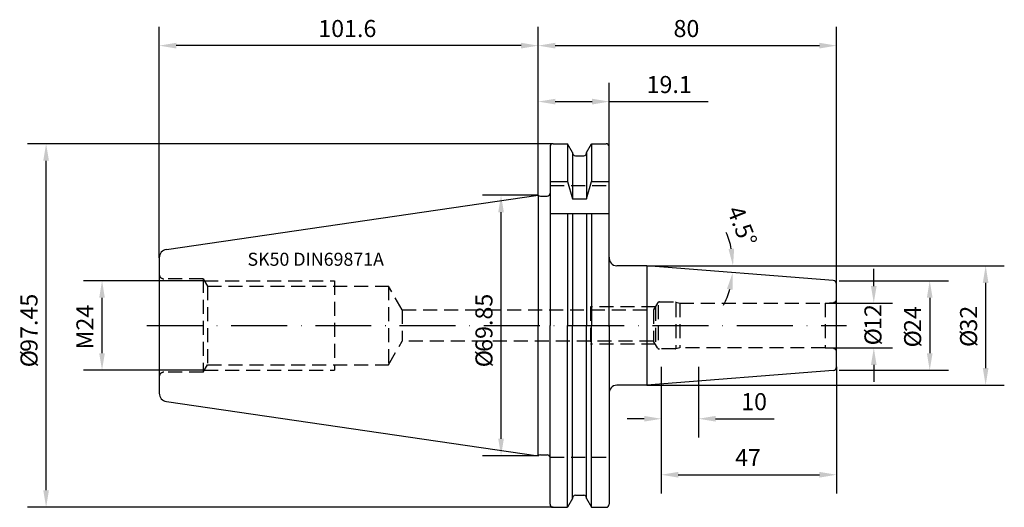
# Model space of a CAD drawing. Extents: x -139 to 125, y -49 to 82.
import ezdxf

# ---------------------------------------------------------------- set-up
doc = ezdxf.new("R2010")
doc.units = 0
doc.header["$LTSCALE"] = 15
doc.linetypes.add('CENTER', pattern=[1.5, 1, -0.25, 0, -0.25])
doc.linetypes.add('HIDDEN', pattern=[0.375, 0.25, -0.125])
for name, color, linetype in [('1', 4, 'CONTINUOUS'), ('2', 7, 'CONTINUOUS'), ('6', 5, 'CONTINUOUS'), ('BEMASS', 1, 'CONTINUOUS'), ('SK2', 7, 'CONTINUOUS'), ('SK3', 1, 'HIDDEN'), ('SK4', 2, 'CENTER')]:
    doc.layers.add(name, color=color, linetype=linetype)
doc.styles.add('SIMPLEX', font='simplex')

msp = doc.modelspace()

# ---------------------------------------------------------------- linework, layer by layer
at = {"layer": '1', "color": 4, "linetype": 'CONTINUOUS'}
for p, q in [((3.2, 47.92), (3.2, 0)), ((4, 48.72), (7.87, 48.72)), ((7.87, 48.72), (7.87, 38.61)), ((9.22, 46.38), (7.87, 48.72)), ((12.97, 46.38), (14.33, 48.72)), ((14.33, 48.72), (14.33, 38.61)), ((14.33, 48.72), (18.25, 48.72)), ((19.05, -0.39), (19.05, 47.92)), ((9.22, 46.38), (9.22, 33.98)), ((9.97, 45.5), (12.22, 45.5)), ((12.97, 46.38), (12.97, 33.98)), ((3.2, 38.61), (7.87, 38.61)), ((7.87, 38.61), (9.22, 33.98)), ((12.97, 33.98), (14.33, 38.61)), ((14.33, 38.61), (19.05, 38.61)), ((-99.67, 20.39), (0, 34.92)), ((0, 34.92), (0, 0)), ((0.6, 34.65), (2.4, 34.65)), ((9.22, 33.98), (12.97, 33.98)), ((3.2, 30), (19.05, 30)), ((7.87, 30), (7.87, 0)), ((9.22, 30), (9.22, 0)), ((12.97, 30), (12.97, 0)), ((14.33, 30), (14.33, 0)), ((-101.6, 18.16), (-101.6, -18.16)), ((29.17, 16), (29.17, -16)), ((0, -34.92), (0, 0)), ((3.2, -47.92), (3.2, 0)), ((7.87, -48.73), (7.87, 0)), ((9.22, -46.38), (9.22, 0)), ((12.97, -46.38), (12.97, 0)), ((14.33, -48.73), (14.33, 0)), ((19.05, -0.25), (19.05, -47.92)), ((-99.67, -20.39), (0, -34.92)), ((0.6, -34.65), (2.4, -34.65)), ((9.22, -46.38), (7.87, -48.73)), ((9.97, -45.5), (12.22, -45.5)), ((12.97, -46.38), (14.33, -48.73)), ((4, -48.73), (7.87, -48.73)), ((14.33, -48.73), (18.25, -48.73))]:
    msp.add_line(p, q, dxfattribs=at)
for points in [[(29.17, 16), (21.1, 16)], [(79.08, 12.08), (29.17, 16)], [(80, -11.08), (80, 11.09)], [(79.08, -12.07), (29.17, -16)], [(80, -11.08), (80, -11.09)], [(29.17, -16), (21.1, -16)]]:
    msp.add_lwpolyline(points, dxfattribs=at)
for centre, radius, start, end in [((4, 47.92), 0.8, 90, 180), ((18.25, 47.92), 0.8, 0, 90), ((9.97, 46.25), 0.75, 180, 270), ((12.22, 46.25), 0.75, 270, 0), ((0.6, 35.45), 0.8, 221.014, 270.0025), ((2.4, 35.45), 0.8, 270, 0), ((-99.35, 18.16), 2.25, 98.2965, 179.9984), ((21.14, 18.11), 2.11, 173.4176, 268.7814), ((79, 11.09), 1, 0, 85.5265), ((79, -11.08), 1, 274.4735, 0), ((-99.35, -18.16), 2.25, 180, 261.7046), ((21.14, -18.11), 2.11, 91.2186, 186.5824), ((0.6, -35.45), 0.8, 89.9975, 138.986), ((2.4, -35.45), 0.8, 0, 90), ((9.97, -46.25), 0.75, 90, 180), ((12.22, -46.25), 0.75, 0, 90), ((4, -47.92), 0.8, 180, 270), ((18.25, -47.92), 0.8, 270, 0)]:
    msp.add_arc(centre, radius, start, end, dxfattribs=at)
at = {"layer": '2'}
for p, q in [((0, 34.92), (0, 80)), ((80, 9.56), (80, 80)), ((4.57, 75), (75.43, 75))]:
    msp.add_line(p, q, dxfattribs=at)
for points in [[(4.57, 75.76), (4.57, 74.24), (0, 75)], [(75.43, 75.76), (75.43, 74.24), (80, 75)]]:
    msp.add_solid(points, dxfattribs=at)
at = {"layer": 'BEMASS', "color": 3, "linetype": 'CONTINUOUS'}
for points in [[(66.18, 0), (66.19, 0)], [(82.63, 0), (82.64, 0)], [(80, -6), (80.01, -6)]]:
    msp.add_lwpolyline(points, dxfattribs=at)
at = {"layer": 'SK2'}
for p, q in [((-101.6, 18.16), (-101.6, 80)), ((0, 34.92), (0, 80)), ((-4.57, 75), (-97.03, 75)), ((0, 34.92), (0, 65)), ((0, 34.92), (0, 65)), ((19.05, 47.92), (19.05, 65)), ((4.57, 60), (14.48, 60)), ((19.05, 60), (45.63, 60)), ((4, 48.72), (-136.95, 48.72)), ((-131.95, -44.15), (-131.95, 44.16)), ((0, 34.92), (-14.95, 34.92)), ((-9.95, -30.35), (-9.95, 30.36)), ((29.17, 16), (125, 16)), ((90, 10.57), (90, 15.14)), ((-89.56, 12), (-121.95, 12)), ((80.7, 12), (110, 12)), ((120, 11.43), (120, -11.43)), ((-116.95, -7.43), (-116.95, 7.43)), ((77, 6), (95, 6)), ((105, 7.43), (105, -7.43)), ((77, -6), (95, -6)), ((-89.56, -12), (-121.95, -12)), ((33, -11.08), (33, -30)), ((33, -11.08), (33, -45)), ((43, -11.08), (43, -30)), ((80, -11.08), (80, -45)), ((80.7, -12), (110, -12)), ((90, -10.57), (90, -15.14)), ((29.17, -16), (125, -16)), ((28.43, -25), (23.86, -25)), ((47.57, -25), (63.27, -25)), ((0, -34.92), (-14.95, -34.92)), ((37.57, -40), (75.43, -40)), ((4, -48.73), (-136.95, -48.73))]:
    msp.add_line(p, q, dxfattribs=at)
for start, end in [(11.3614, 22.7227), (332.7864, 344.1478)]:
    msp.add_arc((29.17, 16), 23.08, start, end, dxfattribs=at)
for points in [[(-97.03, 75.76), (-97.03, 74.24), (-101.6, 75)], [(-4.57, 75.76), (-4.57, 74.24), (0, 75)], [(4.57, 60.76), (4.57, 59.24), (0, 60)], [(14.48, 60.76), (14.48, 59.24), (19.05, 60)], [(-132.71, 44.16), (-131.19, 44.16), (-131.95, 48.72)], [(-10.71, 30.36), (-9.19, 30.36), (-9.95, 34.92)], [(52.56, 20.62), (51.04, 20.47), (52.25, 16)], [(119.24, 11.43), (120.76, 11.43), (120, 16)], [(50.63, 9.83), (52.13, 9.56), (52.18, 14.19)], [(-117.71, 7.43), (-116.19, 7.43), (-116.95, 12)], [(89.24, 10.57), (90.76, 10.57), (90, 6)], [(104.24, 7.43), (105.76, 7.43), (105, 12)], [(-117.71, -7.43), (-116.19, -7.43), (-116.95, -12)], [(89.24, -10.57), (90.76, -10.57), (90, -6)], [(104.24, -7.43), (105.76, -7.43), (105, -12)], [(119.24, -11.43), (120.76, -11.43), (120, -16)], [(28.43, -24.24), (28.43, -25.76), (33, -25)], [(47.57, -24.24), (47.57, -25.76), (43, -25)], [(-10.71, -30.35), (-9.19, -30.35), (-9.95, -34.92)], [(37.57, -39.24), (37.57, -40.76), (33, -40)], [(75.43, -39.24), (75.43, -40.76), (80, -40)], [(-132.71, -44.15), (-131.19, -44.15), (-131.95, -48.73)]]:
    msp.add_solid(points, dxfattribs=at)
at = {"layer": 'SK3', "color": 1, "linetype": 'HIDDEN'}
for p, q in [((3.2, 37.5), (19.05, 37.5)), ((3.2, -35.3), (19.05, -35.3))]:
    msp.add_line(p, q, dxfattribs=at)
at = {"layer": 'SK3'}
for p, q in [((-89.85, 12.51), (-100.35, 12.51)), ((-89.85, 12.51), (-89.85, -12.51)), ((-89.85, 12.51), (-88.69, 10.5)), ((-89.56, 12), (-54.6, 12)), ((-54.6, 12), (-54.6, -12)), ((-88.69, 10.5), (-40.1, 10.5)), ((-88.69, 10.5), (-88.69, -10.5)), ((-40.1, 10.5), (-40.1, -10.5)), ((-36.46, 4.19), (-40.1, 10.5)), ((32, 6), (30.95, 4.19)), ((32.17, 5.47), (32.17, -5.78)), ((32.52, 6.3), (36.8, 6.3)), ((36.88, 5.94), (36.88, -5.97)), ((36.95, 6.28), (38, 6)), ((38, 6), (77, 6)), ((38, 6), (38, -6)), ((77, 6), (79.31, 6.2)), ((77, 6), (77, -6)), ((-36.46, 4.19), (30.95, 4.19)), ((-36.46, 4.19), (-36.46, -4.19)), ((31.42, 5), (14, 5)), ((14, 5), (14, -5)), ((30.95, 4.19), (30.95, -4.19)), ((31.42, 5), (31.42, -5)), ((-40.1, -10.5), (-36.46, -4.19)), ((30.95, -4.19), (-36.46, -4.19)), ((31.42, -5), (14, -5)), ((32, -6), (30.95, -4.19)), ((36.8, -6.3), (32.52, -6.3)), ((38, -6), (36.96, -6.28)), ((77, -6), (38, -6)), ((79.31, -6.2), (77, -6)), ((-89.85, -12.51), (-88.69, -10.5)), ((-88.69, -10.5), (-40.1, -10.5)), ((-89.85, -12.51), (-100.35, -12.51)), ((-89.56, -12), (-54.6, -12))]:
    msp.add_line(p, q, dxfattribs=at)
for centre, radius, start, end in [((-100.35, 13.76), 1.25, 180, 270), ((32.52, 5.7), 0.598, 90, 149.9719), ((36.8, 5.7), 0.6, 75.0384, 90), ((79.25, 6.95), 0.75, 274.9725, 0.0003), ((32.52, -5.7), 0.598, 210.0268, 269.9987), ((36.8, -5.7), 0.6, 270, 284.9616), ((79.25, -6.95), 0.75, 0, 85.0278), ((-100.35, -13.76), 1.25, 90, 180)]:
    msp.add_arc(centre, radius, start, end, dxfattribs=at)
at = {"layer": 'SK4'}
msp.add_line((-104.94, 0), (82.48, 0), dxfattribs=at)

# ---------------------------------------------------------------- texts
at = {"layer": '2', "style": 'SIMPLEX'}
msp.add_text('80', height=4.57, dxfattribs=at).set_placement((36.3, 77.3))
at = {"layer": '6', "style": 'SIMPLEX'}
msp.add_text('SK50 DIN69871A', height=3.5, dxfattribs=at).set_placement((-77.95, 16))
at = {"layer": 'SK2', "style": 'SIMPLEX'}
for s, p in [('101.6', (-58.96, 77.3)), ('19.1', (29.08, 62.3)), ('10', (54.44, -22.7)), ('47', (52.8, -37.7))]:
    msp.add_text(s, height=4.57, dxfattribs=at).set_placement(p)
for s, rotation, p in [('4.5°', 291.8156, (50.55, 30.89)), ('97.45', 90, (-134.25, -7.07)), ('69.85', 90, (-12.25, -7.07)), ('M24', 90, (-119.25, -6.42)), ('12', 90, (92.06, -1.2)), ('24', 90, (102.7, -1.74)), ('32', 90, (117.7, -1.63)), ('%%c', 90, (92.06, -5.33)), ('%%c', 90, (102.7, -5.88)), ('%%c', 90, (117.7, -5.77)), ('%%c', 90, (-134.25, -11.21)), ('%%c', 90, (-12.25, -11.21))]:
    msp.add_text(s, height=4.57, rotation=rotation, dxfattribs=at).set_placement(p)

doc.saveas('drawing.dxf')
